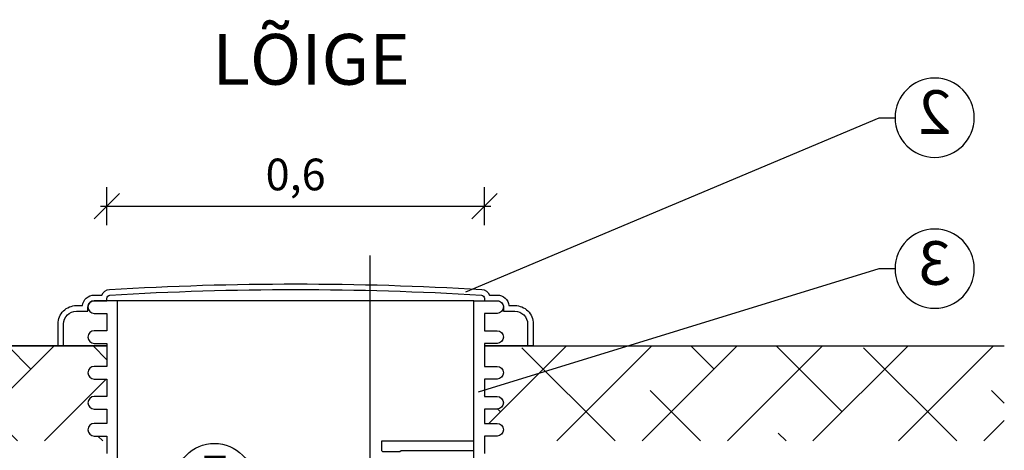
# Model space of a CAD drawing. Units: millimetres. Extents: x -31.84 to -27.05, y -66.6 to -60.05.
# Drawn here: x -30.93 to -29.38, y -62.05 to -61.37 of the extents above; entities that cross this region are included whole.
import ezdxf
from ezdxf import colors
from ezdxf.entities.mleader import LeaderData, LeaderLine
from ezdxf.enums import TextEntityAlignment as Align
from ezdxf.math import Vec2, Vec3

# ---------------------------------------------------------------- set-up
doc = ezdxf.new("R2010")
doc.units = ezdxf.units.MM
doc.layers.add('-kontuur', color=7, linetype='Continuous')
doc.layers.add('-mõõdud', color=7, linetype='Continuous')
doc.styles.add('1-25 (2.0 mm)', font='times.ttf', dxfattribs={"height": 0.05})
doc.styles.add('1-25(2.5mm)', font='times.ttf', dxfattribs={"height": 0.0625})
doc.styles.add('arial', font='arial.ttf', dxfattribs={"height": 0.9})
doc.styles.get("Standard").update_dxf_attribs({"font": 'arial.ttf'})
doc.dimstyles.new('M1-25 (2.0)', dxfattribs={"dimtxt": 0.05, "dimasz": 0.04, "dimexe": 0.03, "dimexo": 0.03, "dimgap": 0.0125, "dimtad": 1, "dimzin": 9, "dimtxsty": '1-25 (2.0 mm)', "dimblk": 'OBLIQUE', "dimcen": 6.25, "dimdle": 0.01, "dimadec": 0, "dimazin": 0, "dimtfac": 1, "dimtmove": 0, "dimatfit": 3, "dimldrblk": 'OBLIQUE', "dimfxl": 0.03, "dimfxlon": 1, "dimarcsym": 0})
pattern_1 = [(45, (9e-11, -35.58936), (-0.06735192, 0.06735192), []), (135, (9e-11, -35.58936), (-0.20205576, 0.06735192), [0.238125, -0.142875])]

# ---------------------------------------------------------------- blocks, each defined once
blk = doc.blocks.new('_Oblique')
at = {"color": 0, "lineweight": -2}
blk.add_line((-0.5, -0.5), (0.5, 0.5), dxfattribs=at)
blk = doc.blocks.new('*D8')
at = {"layer": '-mõõdud', "color": 0, "lineweight": -2, "transparency": 16777216}
for p, q in [((-31.6463, -61.7796), (-31.6463, -63.3996)), ((-31.6163, -61.7896), (-31.6763, -61.7896)), ((-31.6163, -63.3896), (-31.6763, -63.3896))]:
    blk.add_line(p, q, dxfattribs=at)
at = {"layer": 'Defpoints', "color": 0, "transparency": 16777216}
for p in [(-30.2612, -61.7896), (-31.6463, -63.3896), (-30.5727, -63.3896)]:
    blk.add_point(p, dxfattribs=at)
at = {"layer": '-mõõdud', "color": 0, "lineweight": -2, "transparency": 16777216, "xscale": 0.04, "yscale": 0.04, "zscale": 0.04}
for p, rotation in [((-31.6463, -61.7896), 90), ((-31.6463, -63.3896), 270)]:
    blk.add_blockref('_Oblique', p, dxfattribs=dict(at, rotation=rotation))
at = {"layer": '-mõõdud', "color": 0, "transparency": 16777216, "insert": (-31.6899, -62.5896), "char_height": 0.05, "attachment_point": 5, "rotation": 90, "style": '1-25 (2.0 mm)'}
blk.add_mtext('1,6', dxfattribs=at)
blk = doc.blocks.new('*D10')
at = {"layer": '-mõõdud', "color": 0, "lineweight": -2, "transparency": 16777216}
for p, q in [((-30.7945, -61.697), (-30.7945, -61.637)), ((-30.199, -61.697), (-30.199, -61.637)), ((-30.8045, -61.667), (-30.189, -61.667))]:
    blk.add_line(p, q, dxfattribs=at)
at = {"layer": 'Defpoints', "color": 0, "transparency": 16777216}
for p in [(-30.199, -61.667), (-30.7945, -61.8491), (-30.199, -61.853)]:
    blk.add_point(p, dxfattribs=at)
at = {"layer": '-mõõdud', "color": 0, "lineweight": -2, "transparency": 16777216, "xscale": 0.04, "yscale": 0.04, "zscale": 0.04, "rotation": 180}
blk.add_blockref('_Oblique', (-30.7945, -61.667), dxfattribs=at)
at = {"layer": '-mõõdud', "color": 0, "lineweight": -2, "transparency": 16777216, "xscale": 0.04, "yscale": 0.04, "zscale": 0.04}
blk.add_blockref('_Oblique', (-30.199, -61.667), dxfattribs=at)
at = {"layer": '-mõõdud', "color": 0, "transparency": 16777216, "insert": (-30.4968, -61.6234), "char_height": 0.05, "attachment_point": 5, "style": '1-25 (2.0 mm)'}
blk.add_mtext('0,6', dxfattribs=at)
blk = doc.blocks.new('Ring')
at = {"linetype": 'Continuous', "transparency": 16777216}
blk.add_circle((0, 0), 0.5, dxfattribs=at)
at = {"linetype": 'Continuous', "transparency": 16777216, "style": 'arial'}
blk.add_attdef('ARV', text='', height=0.55, dxfattribs=at).set_placement((0, 0), align=Align.MIDDLE)
blk = doc.blocks.new('_None')
blk = doc.blocks.new('*D14')
at = {"layer": '-mõõdud', "color": 0, "lineweight": -2, "transparency": 16777216}
for p, q in [((-31.4676, -61.7796), (-31.4676, -61.8973)), ((-31.4376, -61.7896), (-31.4976, -61.7896)), ((-31.4376, -61.8873), (-31.4976, -61.8873))]:
    blk.add_line(p, q, dxfattribs=at)
at = {"layer": 'Defpoints', "color": 0, "transparency": 16777216}
for p in [(-30.2612, -61.7896), (-31.4676, -61.8873), (-31.1099, -61.8873)]:
    blk.add_point(p, dxfattribs=at)
at = {"layer": '-mõõdud', "color": 0, "lineweight": -2, "transparency": 16777216, "xscale": 0.04, "yscale": 0.04, "zscale": 0.04}
for p, rotation in [((-31.4676, -61.7896), 90), ((-31.4676, -61.8873), 270)]:
    blk.add_blockref('_Oblique', p, dxfattribs=dict(at, rotation=rotation))
at = {"layer": '-mõõdud', "color": 0, "transparency": 16777216, "insert": (-31.5058, -61.8335), "char_height": 0.05, "attachment_point": 5, "rotation": 90, "style": '1-25 (2.0 mm)'}
blk.add_mtext('h', dxfattribs=at)

msp = doc.modelspace()

# ---------------------------------------------------------------- hatches: boundary and pattern name
at = {"layer": '-kontuur', "ltscale": 0.5}
h = msp.add_hatch(dxfattribs=at)
h.set_pattern_fill('ANSI38', color=92, scale=0.03)
h.set_pattern_definition(pattern_1)
h.paths.add_polyline_path([(-31.1099, -62.0373), (-31.1099, -61.8873), (-31.379, -61.8873), (-31.379, -62.0373)])
edge = h.paths.add_edge_path()
edge.add_line((-31.0099, -61.8873), (-31.0099, -62.0373))
edge.add_line((-31.0099, -62.0373), (-30.7945, -62.0373))
edge.add_line((-30.7945, -62.0373), (-30.7945, -62.0296))
edge.add_line((-30.7945, -62.0296), (-30.8145, -62.0296))
edge.add_arc((-30.8145, -62.0196), 0.01, 90.0049, 270, ccw=False)
edge.add_line((-30.8145, -62.0096), (-30.7945, -62.0096))
edge.add_line((-30.7945, -62.0096), (-30.7945, -61.9871))
edge.add_line((-30.7945, -61.9871), (-30.8145, -61.9871))
edge.add_arc((-30.8145, -61.9771), 0.01, 90.0072, 269.9928, ccw=False)
edge.add_line((-30.8145, -61.9671), (-30.7945, -61.9671))
edge.add_line((-30.7945, -61.9671), (-30.7945, -61.9397))
edge.add_line((-30.7945, -61.9397), (-30.8145, -61.9397))
edge.add_arc((-30.8145, -61.9297), 0.01, 90, 269.9952, ccw=False)
edge.add_line((-30.8145, -61.9197), (-30.7945, -61.9197))
edge.add_line((-30.7945, -61.9197), (-30.7945, -61.8873))
edge.add_line((-30.7945, -61.8873), (-31.0099, -61.8873))
h = msp.add_hatch(dxfattribs=at)
h.set_pattern_fill('ANSI38', color=92, scale=0.03)
h.set_pattern_definition(pattern_1)
edge = h.paths.add_edge_path()
edge.add_line((-30.199, -62.0296), (-30.199, -62.0373))
edge.add_line((-30.199, -62.0373), (-29.379, -62.0373))
edge.add_line((-29.379, -62.0373), (-29.379, -61.8873))
edge.add_line((-29.379, -61.8873), (-30.199, -61.8873))
edge.add_line((-30.199, -61.8873), (-30.199, -61.9197))
edge.add_line((-30.199, -61.9197), (-30.179, -61.9197))
edge.add_arc((-30.179, -61.9297), 0.01, -89.9952, 90, ccw=False)
edge.add_line((-30.179, -61.9397), (-30.199, -61.9397))
edge.add_line((-30.199, -61.9397), (-30.199, -61.9671))
edge.add_line((-30.199, -61.9671), (-30.179, -61.9671))
edge.add_arc((-30.179, -61.9771), 0.01, -89.9928, 89.9928, ccw=False)
edge.add_line((-30.179, -61.9871), (-30.199, -61.9871))
edge.add_line((-30.199, -61.9871), (-30.199, -62.0096))
edge.add_line((-30.199, -62.0096), (-30.179, -62.0096))
edge.add_arc((-30.179, -62.0196), 0.01, -90, 89.9951, ccw=False)
edge.add_line((-30.179, -62.0296), (-30.199, -62.0296))

# ---------------------------------------------------------------- linework, layer by layer
at = {"layer": '-kontuur'}
for p, q in [((-30.379, -63.4337), (-30.379, -61.7445)), ((-30.2159, -61.816), (-30.7777, -61.816)), ((-30.7777, -62.1219), (-30.7777, -61.816)), ((-30.2159, -62.1304), (-30.2159, -61.816))]:
    msp.add_line(p, q, dxfattribs=at)
at = {"layer": '-kontuur', "color": 92, "ltscale": 4}
for p, q in [((-30.7945, -61.8873), (-31.0099, -61.8873)), ((-31.0099, -61.8873), (-30.7945, -61.8873)), ((-30.199, -61.8873), (-29.379, -61.8873))]:
    msp.add_line(p, q, dxfattribs=at)
at = {"layer": '-kontuur'}
for points in [[(-30.7945, -61.8873), (-30.8715, -61.8873), (-30.8715, -61.8526, -0.414214), (-30.8427, -61.8237), (-30.8332, -61.8237, -0.379682), (-30.8145, -61.8071), (-30.8024, -61.8071, -0.293392), (-30.7904, -61.7983, -0.029675), (-30.2032, -61.7983, -0.293392), (-30.1911, -61.8071), (-30.179, -61.8071, -0.379682), (-30.1603, -61.8237), (-30.1509, -61.8237, -0.414214), (-30.1221, -61.8526), (-30.1221, -61.8873), (-30.199, -61.8873)], [(-30.8627, -61.8873), (-30.8627, -61.8526, -0.414214), (-30.8427, -61.8326), (-30.8427, -61.8326), (-30.8245, -61.8326), (-30.8245, -61.826, -0.414214), (-30.8145, -61.816), (-30.8145, -61.816), (-30.7945, -61.816), (-30.7945, -61.8121, -0.396845), (-30.7898, -61.8071), (-30.7898, -61.8071, -0.029675), (-30.2037, -61.8071, -0.396845), (-30.199, -61.8121), (-30.199, -61.816), (-30.179, -61.816, -0.414214), (-30.169, -61.826), (-30.169, -61.8326), (-30.1509, -61.8326, -0.414214), (-30.1309, -61.8526), (-30.1309, -61.8873)], [(-30.7777, -61.816), (-30.8145, -61.816, 1), (-30.8145, -61.836), (-30.7945, -61.836), (-30.7945, -61.8633), (-30.8145, -61.8633, 1), (-30.8145, -61.8833), (-30.7945, -61.8833), (-30.7945, -61.9197), (-30.8145, -61.9197, 1), (-30.8145, -61.9397), (-30.7945, -61.9397), (-30.7945, -61.9671), (-30.8145, -61.9671, 1), (-30.8145, -61.9871), (-30.7945, -61.9871), (-30.7945, -62.0096), (-30.8145, -62.0096, 1), (-30.8145, -62.0296), (-30.7945, -62.0296), (-30.7945, -62.057)], [(-30.2159, -61.816), (-30.179, -61.816, -1), (-30.179, -61.836), (-30.199, -61.836), (-30.199, -61.8633), (-30.179, -61.8633, -1), (-30.179, -61.8833), (-30.199, -61.8833), (-30.199, -61.9197), (-30.179, -61.9197, -1), (-30.179, -61.9397), (-30.199, -61.9397), (-30.199, -61.9671), (-30.179, -61.9671, -1), (-30.179, -61.9871), (-30.199, -61.9871), (-30.199, -62.0096), (-30.179, -62.0096, -1), (-30.179, -62.0296), (-30.199, -62.0296), (-30.199, -62.057)]]:
    msp.add_lwpolyline(points, format="xyb", dxfattribs=at)
at = {"layer": '-kontuur', "ltscale": 4}
msp.add_lwpolyline([(-30.2159, -62.0527), (-30.3306, -62.0527), (-30.3323, -62.0544), (-30.3594, -62.0544), (-30.3611, -62.0527), (-30.3611, -62.037), (-30.3301, -62.037), (-30.2159, -62.037)], dxfattribs=at)

# ---------------------------------------------------------------- texts
at = {"layer": '-kontuur', "ltscale": 0.1, "insert": (-30.6282, -61.3953), "char_height": 0.08, "width": 3.240825, "attachment_point": 1, "style": '1-25(2.5mm)'}
msp.add_mtext('LÕIGE', dxfattribs=at)

# ---------------------------------------------------------------- dimensions: what is measured, and where the dimension line sits
at = {"layer": '-mõõdud'}
for base, p1, p2, angle, picture, middle in [((-30.199, -61.667), (-30.7945, -61.8491), (-30.199, -61.853), 0, '*D10', (-30.4968, -61.667)), ((-31.6463, -63.3896), (-30.2612, -61.7896), (-30.5727, -63.3896), 90, '*D8', (-31.6463, -62.5896))]:
    dim = msp.add_linear_dim(base=base, p1=p1, p2=p2, angle=angle, dimstyle='M1-25 (2.0)', dxfattribs=at)
    dim.commit()
    dim.dimension.update_dxf_attribs({"geometry": picture, "text_midpoint": middle, "dimtype": 160})
dim = msp.add_linear_dim(base=(-31.4676, -61.8873), p1=(-30.2612, -61.7896), p2=(-31.1099, -61.8873), angle=90, text='h', dimstyle='M1-25 (2.0)', dxfattribs=at)
dim.commit()
dim.dimension.update_dxf_attribs({"geometry": '*D14', "text_midpoint": (-31.4676, -61.8335), "dimtype": 160})

# ---------------------------------------------------------------- leaders
at = {"layer": '-kontuur', "ltscale": 1.5}
ml = msp.add_multileader_block('Standard', dxfattribs=at)
ml.set_content('Ring', color=256, scale=-0.125)
ml.set_attribute('ARV', '2', width=0)
ml.set_leader_properties(color=256, linetype='ByLayer', lineweight=-1)
ml.set_arrow_properties(name='NONE')
ml.build(insert=Vec2(0, 0))
ml.multileader.update_dxf_attribs({"text_left_attachment_type": 6, "text_right_attachment_type": 6, "dogleg_length": 0.025, "arrow_head_size": 0.0001})
ctx = ml.context
ctx.base_point, ctx.char_height, ctx.arrow_head_size, ctx.landing_gap_size, ctx.plane_origin = Vec3(-29.5513, -61.5274), 0.125, 0.0001, 0, Vec3(-29.7772, -62.6037)
ctx.left_attachment, ctx.right_attachment = 6, 6
notes = []
notes.append((ctx, [(0, (1, 1, 0), (-29.5763, -61.5274), (1, 0), 0.025, [(1, [(-30.2284, -61.8018)], 0, [])])]))
ctx.block.insert, ctx.block.scale = Vec3(-29.4888, -61.5274), Vec3(-0.125, 0.125, 0.125)
ml = msp.add_multileader_block('Standard', dxfattribs=at)
ml.set_content('Ring', color=256, scale=-0.125)
ml.set_attribute('ARV', '3', width=0)
ml.set_leader_properties(color=256, linetype='ByLayer', lineweight=-1)
ml.set_arrow_properties(name='NONE')
ml.build(insert=Vec2(0, 0))
ml.multileader.update_dxf_attribs({"text_left_attachment_type": 6, "text_right_attachment_type": 6, "dogleg_length": 0.025, "arrow_head_size": 0.0001})
ctx = ml.context
ctx.base_point, ctx.char_height, ctx.arrow_head_size, ctx.landing_gap_size, ctx.plane_origin = Vec3(-29.5513, -61.7655), 0.125, 0.0001, 0, Vec3(-29.7772, -62.8418)
ctx.left_attachment, ctx.right_attachment = 6, 6
notes.append((ctx, [(0, (1, 1, 0), (-29.5763, -61.7655), (1, 0), 0.025, [(1, [(-30.2082, -61.9599)], 0, [])])]))
ctx.block.insert, ctx.block.scale = Vec3(-29.4888, -61.7655), Vec3(-0.125, 0.125, 0.125)
ml = msp.add_multileader_block('Standard', dxfattribs=at)
ml.set_content('Ring', color=256, scale=0.125)
ml.set_attribute('ARV', '5', width=0)
ml.set_leader_properties(color=256, linetype='ByLayer', lineweight=-1)
ml.set_arrow_properties(name='NONE')
ml.build(insert=Vec2(0, 0))
ml.multileader.update_dxf_attribs({"text_left_attachment_type": 6, "text_right_attachment_type": 6, "dogleg_length": 0.025, "arrow_head_size": 0.0001})
ctx = ml.context
ctx.base_point, ctx.char_height, ctx.arrow_head_size, ctx.landing_gap_size, ctx.plane_origin = Vec3(-30.6874, -62.1037), 0.125, 0.0001, 0, Vec3(-29.5804, -63.6203)
ctx.left_attachment, ctx.right_attachment = 6, 6
notes.append((ctx, [(0, (1, 1, 0), (-30.5374, -62.1037), (-1, 0), 0.025, [(1, [(-30.3463, -62.2195)], 0, [])])]))
ctx.block.insert = Vec3(-30.6249, -62.1037)
for ctx, leaders in notes:
    for number, flags, end, landing, length, lines in leaders:
        leader = LeaderData()
        leader.index, (leader.has_last_leader_line, leader.has_dogleg_vector, leader.attachment_direction) = number, flags
        leader.last_leader_point, leader.dogleg_vector, leader.dogleg_length = Vec3(end), Vec3(landing), length
        for number, points, colour, breaks in lines:
            line = LeaderLine()
            line.index, line.vertices, line.color, line.breaks = number, Vec3.list(points), colors.encode_raw_color(colour), breaks
            leader.lines.append(line)
        ctx.leaders.append(leader)

doc.saveas('drawing.dxf')
